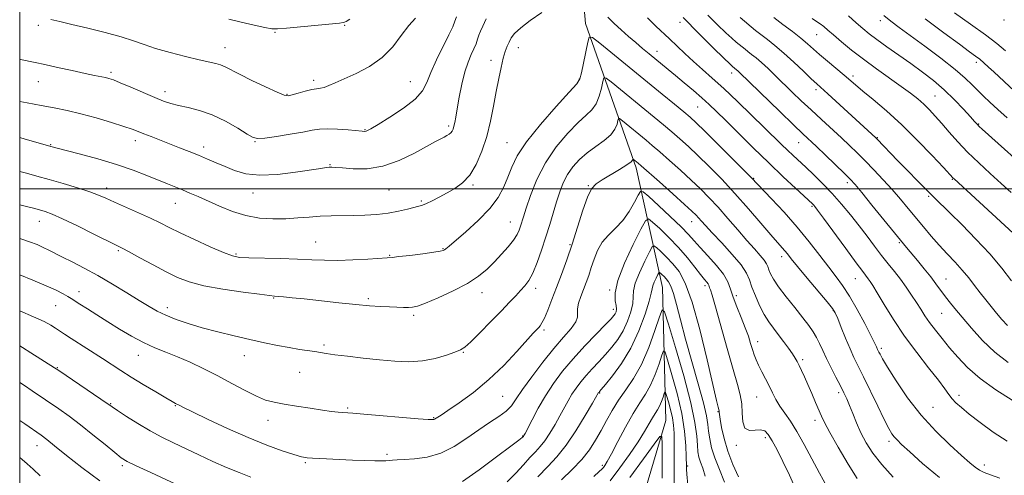
# Model space of a CAD drawing. Extents: x 2059800 to 2062700, y 317300 to 320200.
# Drawn here: x 2060000 to 2060364, y 318394 to 318563 of the extents above; entities that cross this region are included whole.
import ezdxf

# ---------------------------------------------------------------- set-up
doc = ezdxf.new("R2010")
doc.units = 0
doc.header["$MEASUREMENT"] = 0
for name, color, linetype, lineweight in [('32000', 7, 'Continuous', 0), ('DTM HARD BREAKLINE', 7, 'Continuous', 0), ('DTM SPOT ELEVATION', 2, 'Continuous', 13), ('INDEX CONTOUR', 41, 'Continuous', 13), ('INTERMEDIATE CONTOUR', 44, 'Continuous', 0)]:
    doc.layers.add(name, color=color, linetype=linetype, lineweight=lineweight)

msp = doc.modelspace()

# ---------------------------------------------------------------- linework, layer by layer
at = {"layer": '32000', "flags": 128}
for points in [[(2060000, 317500), (2062500, 317500), (2062500, 320000), (2060000, 320000), (2060000, 317500)], [(2062500, 318500), (2060000, 318500)]]:
    msp.add_lwpolyline(points, dxfattribs=at)
at = {"layer": 'DTM HARD BREAKLINE'}
msp.add_polyline3d([(2060359.95, 319220.21, 1193.62), (2060349.9, 319173.94, 1184.23), (2060344.49, 319140.62, 1174.51), (2060331.14, 319105.13, 1165.35), (2060298.91, 319046.62, 1150.42), (2060276.41, 318999.9, 1140.41), (2060268.62, 318953.6, 1133.45), (2060247.65, 318890.47, 1124.52), (2060233.44, 318823.31, 1115.24), (2060216.5, 318766.92, 1108.35), (2060217.2, 318722.24, 1101.96), (2060213.76, 318658.37, 1094.89), (2060205.31, 318602.46, 1089.01), (2060208.87, 318561.15, 1084.54), (2060227.59, 318507.81, 1077.58), (2060237.34, 318463.61, 1068.88), (2060238.57, 318414.4, 1062.6), (2060224.54, 318367.03, 1056.32), (2060220.78, 318328.61, 1050.89), (2060217.7, 318302.63, 1044.56)], dxfattribs=at)
at = {"layer": 'DTM SPOT ELEVATION'}
for p in [(2060006.89, 318560.38, 1091.6), (2060119.93, 318560.44, 1093.9), (2060243.82, 318561.6, 1089.5), (2060317.79, 318562.18, 1101.5), (2060363.43, 318562.45, 1107.9), (2060094.26, 318557.87, 1093.9), (2060294.19, 318556.95, 1097.1), (2060075.75, 318552.22, 1092.7), (2060184.05, 318552.14, 1085.3), (2060235.33, 318550.79, 1086.6), (2060173.95, 318547.48, 1086.6), (2060353.22, 318546.8, 1103.6), (2060033.77, 318543.02, 1090.3), (2060262.89, 318542.87, 1089.5), (2060307.63, 318541.71, 1096.4), (2060006.88, 318539.63, 1089.2), (2060108.47, 318540.12, 1092.4), (2060144.18, 318539.63, 1090.9), (2060206.6, 318540.55, 1084.1), (2060053.64, 318535.91, 1090.5), (2060098.68, 318534.9, 1092.1), (2060294.02, 318536.61, 1093.6), (2060337.92, 318534.28, 1098.9), (2060250.26, 318530.32, 1085.1), (2060158.42, 318523.23, 1088.3), (2060353.98, 318523.95, 1100.1), (2060127.5, 318521.89, 1090.1), (2060011.38, 318516.3, 1086.1), (2060042.74, 318517.83, 1087.5), (2060086.88, 318517.41, 1089.9), (2060179.92, 318517.05, 1084.9), (2060287.63, 318517.09, 1089.2), (2060316.68, 318518.96, 1094.1), (2060067.96, 318515.51, 1088.5), (2060114.61, 318508.96, 1088.1), (2060167.3, 318501.48, 1085.8), (2060209.99, 318501.21, 1078.1), (2060270.97, 318503.85, 1084.1), (2060305.51, 318502.3, 1089.6), (2060344.36, 318503.52, 1095.9), (2060032.05, 318500.28, 1084.5), (2060086.17, 318498.43, 1087.3), (2060136.39, 318499.58, 1087.1), (2060057.43, 318494.68, 1085.2), (2060148.26, 318495.51, 1086.2), (2060335.6, 318497.25, 1093.8), (2060292.47, 318493.62, 1085.8), (2060007.3, 318488, 1081.3), (2060181.15, 318487.8, 1082.8), (2060248.14, 318487.92, 1077.3), (2060109.26, 318480.39, 1084.9), (2060324.72, 318480.14, 1089.8), (2060036.46, 318477.19, 1081.8), (2060079.84, 318475.95, 1084.2), (2060156.27, 318477.93, 1084.1), (2060203.14, 318479.37, 1078.2), (2060136.65, 318475.5, 1084.1), (2060281.3, 318474.98, 1081.5), (2060308.54, 318466.85, 1085.2), (2060341.93, 318466.66, 1090.8), (2060021.85, 318462.03, 1078.6), (2060170.65, 318461.68, 1081.4), (2060190.55, 318463.28, 1079.5), (2060217.75, 318462.69, 1074.1), (2060252.99, 318464.21, 1073.6), (2060093.72, 318459.74, 1081.9), (2060128.71, 318459.44, 1082.3), (2060264.59, 318460.55, 1076.5), (2060013.27, 318456.82, 1077.1), (2060054.53, 318456.11, 1080.5), (2060219.15, 318455.48, 1074.5), (2060300.38, 318455.04, 1081.9), (2060340.43, 318454.01, 1089.1), (2060145.43, 318453.33, 1081.7), (2060193.61, 318447.82, 1077.7), (2060272.43, 318443.57, 1076.6), (2060112.3, 318442.33, 1080.3), (2060163.78, 318439.6, 1079.9), (2060318.06, 318441.1, 1084.3), (2060043.83, 318438.57, 1077.3), (2060082.91, 318438.37, 1079.3), (2060289.04, 318436.87, 1078.3), (2060013.86, 318433.92, 1074.1), (2060103.33, 318432.2, 1079.1), (2060178.26, 318423.37, 1077.1), (2060214.13, 318424.65, 1069.9), (2060272.13, 318423.17, 1075.1), (2060302.35, 318424.67, 1079.6), (2060346.75, 318423.67, 1086.4), (2060033.59, 318420.59, 1074.1), (2060057.5, 318419.87, 1075.9), (2060121.12, 318419.01, 1078.2), (2060257.83, 318417.72, 1071.9), (2060337.22, 318419.31, 1085.1), (2060091.63, 318414.51, 1077.4), (2060152.8, 318415.42, 1078.1), (2060293.56, 318414.44, 1077.5), (2060185.65, 318408.71, 1074.1), (2060275.23, 318408.03, 1073.6), (2060320.89, 318406.74, 1081.6), (2060006.34, 318405.08, 1069.3), (2060264.63, 318405.25, 1073.7), (2060135.55, 318401.9, 1076.3), (2060037.94, 318397.71, 1071.7), (2060105.51, 318398.88, 1075.8), (2060215.1, 318397.81, 1066.3), (2060246.57, 318397.61, 1066.2), (2060356.15, 318397.95, 1084.5)]:
    msp.add_point(p, dxfattribs=at)
at = {"layer": 'INDEX CONTOUR'}
for points in [[(2060000, 318547.821, 1090), (2060000.305, 318547.756, 1090), (2060005.711, 318546.688, 1090), (2060009.229, 318545.957, 1090), (2060014.011, 318544.91, 1090), (2060019.323, 318543.729, 1090), (2060024.133, 318542.673, 1090), (2060027.646, 318541.94, 1090), (2060031.642, 318541.144, 1090), (2060032.957, 318540.817, 1090), (2060034.576, 318540.258, 1090), (2060037.153, 318539.215, 1090), (2060041.074, 318537.551, 1090), (2060049.874, 318533.786, 1090), (2060053.095, 318532.464, 1090), (2060055.75, 318531.533, 1090), (2060058.574, 318530.793, 1090), (2060062.142, 318530.027, 1090), (2060066.394, 318528.966, 1090), (2060071.112, 318527.324, 1090), (2060076.007, 318524.973, 1090), (2060080.518, 318522.398, 1090), (2060084.015, 318520.24, 1090), (2060086.178, 318518.996, 1090), (2060087.937, 318518.587, 1090), (2060090.533, 318518.792, 1090), (2060094.791, 318519.395, 1090), (2060099.887, 318520.197, 1090), (2060104.581, 318521.01, 1090), (2060107.994, 318521.665, 1090), (2060110.687, 318522.091, 1090), (2060113.581, 318522.24, 1090), (2060117.296, 318522.097, 1090), (2060121.239, 318521.789, 1090), (2060126.48, 318521.285, 1090), (2060127.42, 318521.232, 1090), (2060127.876, 318521.299, 1090), (2060128.408, 318521.533, 1090), (2060129.659, 318522.249, 1090), (2060132.296, 318523.826, 1090), (2060136.646, 318526.483, 1090), (2060141.675, 318529.795, 1090), (2060146.011, 318533.175, 1090), (2060148.675, 318536.226, 1090), (2060150.263, 318539.322, 1090), (2060151.765, 318543.02, 1090), (2060153.904, 318547.644, 1090), (2060158.485, 318556.87, 1090), (2060159.88, 318559.944, 1090), (2060160.704, 318562.036, 1090), (2060161.286, 318563.637, 1090)], [(2060244.998, 318563.278, 1090), (2060250.841, 318557.307, 1090), (2060256.005, 318552.157, 1090), (2060259.901, 318548.335, 1090), (2060262.138, 318546.169, 1090), (2060263.125, 318545.239, 1090), (2060264.679, 318543.976, 1090), (2060265.083, 318543.63, 1090), (2060265.694, 318543.062, 1090), (2060280.634, 318528.573, 1090), (2060285.704, 318523.676, 1090), (2060289.136, 318520.394, 1090), (2060294.131, 318515.666, 1090), (2060297.528, 318512.417, 1090), (2060304.461, 318505.723, 1090), (2060306.616, 318503.586, 1090), (2060308.417, 318501.613, 1090), (2060310.878, 318498.675, 1090), (2060314.66, 318494.053, 1090), (2060327.411, 318478.379, 1090), (2060331.432, 318473.532, 1090), (2060333.955, 318470.464, 1090), (2060336.338, 318467.483, 1090), (2060338.28, 318464.925, 1090), (2060341.463, 318460.59, 1090), (2060343.172, 318458.393, 1090), (2060345.256, 318455.821, 1090), (2060347.932, 318452.582, 1090), (2060351.354, 318448.519, 1090), (2060355.425, 318444.03, 1090), (2060359.987, 318439.654, 1090), (2060364.892, 318435.817, 1090)], [(2060305.977, 318563.929, 1100), (2060308.841, 318561.33, 1100), (2060311.221, 318559.225, 1100), (2060313.554, 318557.318, 1100), (2060316.393, 318555.186, 1100), (2060320.125, 318552.521, 1100), (2060328.986, 318546.284, 1100), (2060333.306, 318543.164, 1100), (2060337.406, 318540.001, 1100), (2060341.341, 318536.623, 1100), (2060345.105, 318532.971, 1100), (2060348.427, 318529.468, 1100), (2060350.97, 318526.653, 1100), (2060352.534, 318524.894, 1100), (2060353.462, 318523.873, 1100), (2060354.233, 318523.099, 1100), (2060355.315, 318522.098, 1100), (2060375.382, 318504.057, 1100)], [(2060000, 318481.661, 1080), (2060000.425, 318481.538, 1080), (2060003.666, 318480.46, 1080), (2060006.39, 318479.413, 1080), (2060008.711, 318478.397, 1080), (2060010.792, 318477.388, 1080), (2060015.769, 318474.833, 1080), (2060019.408, 318472.996, 1080), (2060023.836, 318470.71, 1080), (2060028.868, 318467.969, 1080), (2060034.257, 318464.833, 1080), (2060039.525, 318461.638, 1080), (2060044.137, 318458.784, 1080), (2060047.749, 318456.565, 1080), (2060050.807, 318454.826, 1080), (2060053.953, 318453.311, 1080), (2060057.718, 318451.802, 1080), (2060062.191, 318450.269, 1080), (2060067.35, 318448.728, 1080), (2060073.107, 318447.199, 1080), (2060079.12, 318445.732, 1080), (2060084.98, 318444.376, 1080), (2060090.35, 318443.186, 1080), (2060095.176, 318442.175, 1080), (2060099.474, 318441.355, 1080), (2060103.247, 318440.726, 1080), (2060109.005, 318439.873, 1080), (2060113.171, 318439.192, 1080), (2060116.319, 318438.741, 1080), (2060121.036, 318438.15, 1080), (2060126.801, 318437.485, 1080), (2060132.827, 318436.845, 1080), (2060138.474, 318436.342, 1080), (2060143.714, 318436.151, 1080), (2060148.671, 318436.455, 1080), (2060153.38, 318437.351, 1080), (2060157.524, 318438.547, 1080), (2060160.698, 318439.66, 1080), (2060162.726, 318440.481, 1080), (2060164.342, 318441.533, 1080), (2060166.508, 318443.514, 1080), (2060169.888, 318446.862, 1080), (2060173.938, 318450.963, 1080), (2060177.817, 318454.946, 1080), (2060180.866, 318458.121, 1080), (2060183.158, 318460.55, 1080), (2060184.953, 318462.478, 1080), (2060186.487, 318464.196, 1080), (2060187.92, 318466.172, 1080), (2060189.392, 318468.918, 1080), (2060190.998, 318472.774, 1080), (2060192.663, 318477.389, 1080), (2060194.266, 318482.243, 1080), (2060195.718, 318486.896, 1080), (2060198.241, 318495.243, 1080), (2060199.415, 318498.898, 1080), (2060200.699, 318502.244, 1080), (2060202.267, 318505.333, 1080), (2060204.254, 318508.213, 1080), (2060206.674, 318510.893, 1080), (2060209.508, 318513.378, 1080), (2060212.66, 318515.682, 1080), (2060215.719, 318517.858, 1080), (2060218.199, 318519.979, 1080), (2060219.744, 318522.058, 1080), (2060220.531, 318523.91, 1080), (2060220.867, 318525.292, 1080), (2060221.071, 318525.997, 1080), (2060221.497, 318525.97, 1080), (2060222.511, 318525.187, 1080), (2060231.294, 318517.997, 1080), (2060233.558, 318516.096, 1080), (2060236.347, 318513.692, 1080), (2060239.946, 318510.523, 1080), (2060243.986, 318506.902, 1080), (2060247.931, 318503.281, 1080), (2060251.396, 318499.977, 1080), (2060254.587, 318496.744, 1080), (2060257.858, 318493.196, 1080), (2060261.448, 318489.102, 1080), (2060265.112, 318484.838, 1080), (2060268.493, 318480.931, 1080), (2060271.29, 318477.8, 1080), (2060273.432, 318475.423, 1080), (2060274.907, 318473.665, 1080), (2060275.756, 318472.372, 1080), (2060276.224, 318471.291, 1080), (2060276.61, 318470.151, 1080), (2060277.207, 318468.684, 1080), (2060278.299, 318466.656, 1080), (2060280.164, 318463.84, 1080), (2060282.93, 318460.156, 1080), (2060286.111, 318456.126, 1080), (2060289.07, 318452.421, 1080), (2060291.316, 318449.533, 1080), (2060292.945, 318447.238, 1080), (2060294.2, 318445.133, 1080), (2060295.315, 318442.867, 1080), (2060296.475, 318440.289, 1080), (2060297.855, 318437.299, 1080), (2060299.555, 318433.884, 1080), (2060301.367, 318430.386, 1080), (2060303.011, 318427.238, 1080), (2060304.288, 318424.714, 1080), (2060305.331, 318422.475, 1080), (2060306.357, 318420.025, 1080), (2060307.549, 318416.994, 1080), (2060308.952, 318413.516, 1080), (2060310.578, 318409.847, 1080), (2060312.49, 318406.167, 1080), (2060314.943, 318402.333, 1080), (2060318.247, 318398.122, 1080), (2060322.508, 318393.45, 1080)], [(2060191.277, 318393.59, 1070), (2060194.976, 318397.463, 1070), (2060198.335, 318401.052, 1070), (2060201.718, 318405.26, 1070), (2060205.337, 318410.623, 1070), (2060208.767, 318416.225, 1070), (2060211.428, 318420.782, 1070), (2060213.714, 318424.735, 1070), (2060213.89, 318424.957, 1070), (2060214.071, 318425.162, 1070), (2060214.703, 318425.9, 1070), (2060216.22, 318427.696, 1070), (2060218.88, 318430.945, 1070), (2060222.234, 318435.525, 1070), (2060225.655, 318441.182, 1070), (2060228.604, 318447.533, 1070), (2060230.892, 318453.669, 1070), (2060232.415, 318458.553, 1070), (2060233.159, 318461.473, 1070), (2060233.455, 318463.032, 1070), (2060233.723, 318464.157, 1070), (2060234.275, 318465.559, 1070), (2060234.978, 318467.074, 1070), (2060235.593, 318468.319, 1070), (2060235.956, 318468.994, 1070), (2060236.2, 318469.142, 1070), (2060236.533, 318468.891, 1070), (2060237.112, 318468.356, 1070), (2060237.875, 318467.615, 1070), (2060238.707, 318466.738, 1070), (2060239.525, 318465.695, 1070), (2060240.371, 318464.084, 1070), (2060241.322, 318461.407, 1070), (2060242.459, 318457.261, 1070), (2060243.904, 318451.613, 1070), (2060245.784, 318444.526, 1070), (2060248.121, 318436.275, 1070), (2060250.508, 318427.977, 1070), (2060252.433, 318420.962, 1070), (2060253.531, 318416.172, 1070), (2060254.034, 318412.997, 1070), (2060254.32, 318410.432, 1070), (2060254.731, 318407.632, 1070), (2060255.452, 318404.374, 1070), (2060256.634, 318400.592, 1070), (2060258.329, 318396.28, 1070), (2060260.207, 318391.687, 1070)], [(2060000, 318414.475, 1070), (2060001.841, 318413.192, 1070), (2060007.882, 318408.982, 1070), (2060010.042, 318407.377, 1070), (2060012.892, 318405.094, 1070), (2060017.228, 318401.543, 1070), (2060022.924, 318397.056, 1070), (2060029.622, 318392.194, 1070)]]:
    msp.add_polyline3d(points, dxfattribs=at)
at = {"layer": 'INTERMEDIATE CONTOUR'}
for points in [[(2060000, 318518.947, 1086), (2060001.98, 318518.383, 1086), (2060011.941, 318515.523, 1086), (2060013.371, 318515.146, 1086), (2060022.005, 318512.93, 1086), (2060028.814, 318511.096, 1086), (2060035.762, 318509.041, 1086), (2060041.842, 318506.964, 1086), (2060046.926, 318505.003, 1086), (2060054.52, 318501.891, 1086), (2060060.105, 318499.627, 1086), (2060062.859, 318498.471, 1086), (2060065.917, 318497.14, 1086), (2060073.757, 318493.61, 1086), (2060078.513, 318491.684, 1086), (2060083.52, 318490.13, 1086), (2060088.554, 318489.234, 1086), (2060093.489, 318488.909, 1086), (2060098.22, 318488.975, 1086), (2060102.678, 318489.259, 1086), (2060106.907, 318489.618, 1086), (2060110.983, 318489.915, 1086), (2060114.985, 318490.055, 1086), (2060123.147, 318490.15, 1086), (2060127.456, 318490.301, 1086), (2060131.796, 318490.605, 1086), (2060135.987, 318491.099, 1086), (2060139.84, 318491.789, 1086), (2060143.145, 318492.536, 1086), (2060147.385, 318493.579, 1086), (2060148.686, 318493.961, 1086), (2060150.171, 318494.574, 1086), (2060152.282, 318495.608, 1086), (2060154.905, 318496.972, 1086), (2060157.788, 318498.506, 1086), (2060160.704, 318500.142, 1086), (2060163.533, 318502.194, 1086), (2060166.184, 318505.071, 1086), (2060168.574, 318509.057, 1086), (2060170.662, 318513.933, 1086), (2060172.417, 318519.36, 1086), (2060173.83, 318525.009, 1086), (2060174.979, 318530.618, 1086), (2060175.967, 318535.94, 1086), (2060176.879, 318540.75, 1086), (2060177.735, 318544.902, 1086), (2060178.537, 318548.274, 1086), (2060179.292, 318550.808, 1086), (2060180.011, 318552.716, 1086), (2060180.71, 318554.278, 1086), (2060181.482, 318555.768, 1086), (2060182.737, 318557.44, 1086), (2060184.964, 318559.55, 1086), (2060188.457, 318562.241, 1086), (2060192.721, 318565.223, 1086)], [(2060011.554, 318562.539, 1092), (2060014.8, 318561.805, 1092), (2060019.285, 318560.763, 1092), (2060025.174, 318559.361, 1092), (2060031.61, 318557.755, 1092), (2060037.481, 318556.153, 1092), (2060042.029, 318554.706, 1092), (2060045.922, 318553.343, 1092), (2060050.183, 318551.937, 1092), (2060055.495, 318550.422, 1092), (2060061.184, 318548.95, 1092), (2060066.235, 318547.736, 1092), (2060072.366, 318546.356, 1092), (2060074.176, 318545.826, 1092), (2060075.827, 318545.116, 1092), (2060081.121, 318542.379, 1092), (2060085.721, 318540.102, 1092), (2060090.781, 318537.672, 1092), (2060095.031, 318535.698, 1092), (2060097.589, 318534.643, 1092), (2060099.097, 318534.401, 1092), (2060100.583, 318534.722, 1092), (2060102.8, 318535.361, 1092), (2060105.419, 318536.089, 1092), (2060107.837, 318536.681, 1092), (2060109.619, 318536.991, 1092), (2060110.994, 318537.184, 1092), (2060112.36, 318537.501, 1092), (2060114.091, 318538.152, 1092), (2060116.49, 318539.205, 1092), (2060124.252, 318542.668, 1092), (2060129.163, 318545.235, 1092), (2060133.843, 318548.515, 1092), (2060137.723, 318552.503, 1092), (2060140.894, 318556.667, 1092), (2060143.61, 318560.349, 1092), (2060146.073, 318563.054, 1092)], [(2060217.105, 318563.469, 1086), (2060219.489, 318561.149, 1086), (2060222.07, 318558.761, 1086), (2060224.751, 318556.373, 1086), (2060227.411, 318554.074, 1086), (2060229.953, 318551.931, 1086), (2060232.375, 318549.927, 1086), (2060239.385, 318544.165, 1086), (2060242.144, 318541.871, 1086), (2060245.362, 318539.173, 1086), (2060248.735, 318536.308, 1086), (2060251.856, 318533.594, 1086), (2060254.505, 318531.192, 1086), (2060257.2, 318528.616, 1086), (2060260.645, 318525.222, 1086), (2060265.325, 318520.585, 1086), (2060270.837, 318515.152, 1086), (2060276.559, 318509.591, 1086), (2060281.91, 318504.508, 1086), (2060286.466, 318500.259, 1086), (2060292.744, 318494.454, 1086), (2060293.149, 318494.042, 1086), (2060293.564, 318493.55, 1086), (2060294.581, 318492.203, 1086), (2060296.807, 318489.17, 1086), (2060304.94, 318478.009, 1086), (2060308.801, 318472.736, 1086), (2060311.248, 318469.439, 1086), (2060313.279, 318466.778, 1086), (2060313.948, 318465.842, 1086), (2060314.941, 318464.297, 1086), (2060316.603, 318461.56, 1086), (2060319.193, 318457.247, 1086), (2060322.623, 318451.748, 1086), (2060326.716, 318445.649, 1086), (2060331.222, 318439.525, 1086), (2060335.581, 318433.909, 1086), (2060339.157, 318429.327, 1086), (2060341.513, 318426.133, 1086), (2060343.012, 318423.998, 1086), (2060344.214, 318422.427, 1086), (2060345.64, 318420.947, 1086), (2060347.652, 318419.195, 1086), (2060350.569, 318416.831, 1086), (2060354.587, 318413.672, 1086), (2060359.401, 318410.15, 1086), (2060364.579, 318406.85, 1086)], [(2060231.721, 318563.192, 1088), (2060234.875, 318560.136, 1088), (2060239.933, 318555.411, 1088), (2060245.621, 318549.991, 1088), (2060248.759, 318547.078, 1088), (2060252.038, 318544.151, 1088), (2060255.675, 318540.929, 1088), (2060259.944, 318537.049, 1088), (2060264.955, 318532.325, 1088), (2060270.159, 318527.307, 1088), (2060274.844, 318522.736, 1088), (2060281.234, 318516.459, 1088), (2060283.477, 318514.278, 1088), (2060285.549, 318512.311, 1088), (2060290.18, 318507.974, 1088), (2060293.145, 318505.159, 1088), (2060296.467, 318501.889, 1088), (2060299.937, 318498.266, 1088), (2060303.379, 318494.394, 1088), (2060306.709, 318490.396, 1088), (2060309.873, 318486.401, 1088), (2060312.827, 318482.527, 1088), (2060315.583, 318478.854, 1088), (2060318.166, 318475.453, 1088), (2060320.601, 318472.358, 1088), (2060322.913, 318469.456, 1088), (2060325.127, 318466.599, 1088), (2060327.256, 318463.683, 1088), (2060329.249, 318460.792, 1088), (2060331.047, 318458.055, 1088), (2060332.633, 318455.546, 1088), (2060334.189, 318453.121, 1088), (2060335.942, 318450.581, 1088), (2060338.07, 318447.766, 1088), (2060340.546, 318444.672, 1088), (2060343.289, 318441.331, 1088), (2060346.305, 318437.772, 1088), (2060349.931, 318433.989, 1088), (2060354.586, 318429.973, 1088), (2060360.408, 318425.804, 1088), (2060366.41, 318421.938, 1088)], [(2060254.008, 318564.196, 1092), (2060257.663, 318560.569, 1092), (2060260.658, 318557.706, 1092), (2060262.899, 318555.666, 1092), (2060264.535, 318554.26, 1092), (2060267.789, 318551.59, 1092), (2060268.878, 318550.73, 1092), (2060270.201, 318549.708, 1092), (2060271.837, 318548.4, 1092), (2060273.854, 318546.67, 1092), (2060276.286, 318544.432, 1092), (2060279.057, 318541.784, 1092), (2060285.22, 318535.807, 1092), (2060288.562, 318532.596, 1092), (2060292.148, 318529.21, 1092), (2060295.975, 318525.665, 1092), (2060303.347, 318518.889, 1092), (2060306.406, 318516.021, 1092), (2060309.22, 318513.3, 1092), (2060312.133, 318510.386, 1092), (2060315.391, 318507.036, 1092), (2060318.823, 318503.403, 1092), (2060322.165, 318499.732, 1092), (2060325.215, 318496.216, 1092), (2060328.052, 318492.811, 1092), (2060333.639, 318485.971, 1092), (2060336.524, 318482.528, 1092), (2060339.461, 318479.183, 1092), (2060342.423, 318476.007, 1092), (2060345.304, 318472.975, 1092), (2060347.983, 318470.037, 1092), (2060350.373, 318467.159, 1092), (2060352.544, 318464.355, 1092), (2060354.603, 318461.647, 1092), (2060356.637, 318459.055, 1092), (2060358.659, 318456.556, 1092), (2060360.662, 318454.124, 1092), (2060362.652, 318451.749, 1092), (2060364.676, 318449.5, 1092)], [(2060265.944, 318563.279, 1094), (2060271.709, 318558.566, 1094), (2060273.668, 318557.016, 1094), (2060276.03, 318555.197, 1094), (2060278.846, 318552.968, 1094), (2060282.121, 318550.199, 1094), (2060285.769, 318546.883, 1094), (2060289.332, 318543.515, 1094), (2060292.257, 318540.714, 1094), (2060294.241, 318538.847, 1094), (2060298.341, 318535.13, 1094), (2060316.063, 318518.931, 1094), (2060316.601, 318518.398, 1094), (2060324.135, 318510.555, 1094), (2060327.756, 318506.81, 1094), (2060331.567, 318502.892, 1094), (2060334.992, 318499.408, 1094), (2060337.686, 318496.724, 1094), (2060343.451, 318491.111, 1094), (2060347.888, 318486.741, 1094), (2060353.042, 318481.491, 1094), (2060358.145, 318475.962, 1094), (2060362.565, 318470.697, 1094), (2060366.199, 318466.004, 1094)], [(2060278.458, 318563.304, 1096), (2060281.786, 318560.758, 1096), (2060285.259, 318558.117, 1096), (2060288.378, 318555.685, 1096), (2060290.816, 318553.657, 1096), (2060295.315, 318549.687, 1096), (2060298.287, 318547.148, 1096), (2060304.347, 318542.039, 1096), (2060308.592, 318538.399, 1096), (2060311.265, 318536.17, 1096), (2060315.129, 318532.993, 1096), (2060320.025, 318528.826, 1096), (2060325.616, 318523.734, 1096), (2060331.482, 318517.939, 1096), (2060336.893, 318512.308, 1096), (2060341.043, 318507.869, 1096), (2060344.626, 318503.998, 1096), (2060344.953, 318503.687, 1096), (2060368.342, 318482.149, 1096)], [(2060319.02, 318564.135, 1102), (2060321.615, 318561.994, 1102), (2060324.639, 318559.691, 1102), (2060334.12, 318552.713, 1102), (2060340.04, 318548.281, 1102), (2060345.307, 318544.171, 1102), (2060349.068, 318540.961, 1102), (2060351.662, 318538.479, 1102), (2060353.726, 318536.365, 1102), (2060355.82, 318534.286, 1102), (2060358.207, 318532.021, 1102), (2060361.076, 318529.375, 1102), (2060364.502, 318526.257, 1102)], [(2060345.109, 318565.107, 1106), (2060351.052, 318560.91, 1106), (2060356.521, 318556.935, 1106), (2060360.688, 318553.709, 1106), (2060363.914, 318551.018, 1106)], [(2060000, 318532.345, 1088), (2060002.717, 318531.798, 1088), (2060007.892, 318530.804, 1088), (2060012.743, 318529.899, 1088), (2060017.519, 318528.942, 1088), (2060022.633, 318527.746, 1088), (2060028.284, 318526.206, 1088), (2060033.836, 318524.55, 1088), (2060038.436, 318523.091, 1088), (2060041.523, 318522.043, 1088), (2060043.681, 318521.234, 1088), (2060045.786, 318520.395, 1088), (2060048.52, 318519.319, 1088), (2060059.021, 318515.226, 1088), (2060062.604, 318513.809, 1088), (2060066.059, 318512.413, 1088), (2060069.345, 318511.046, 1088), (2060072.556, 318509.672, 1088), (2060075.819, 318508.245, 1088), (2060079.318, 318506.787, 1088), (2060083.452, 318505.595, 1088), (2060088.675, 318505.033, 1088), (2060095.146, 318505.328, 1088), (2060101.857, 318506.149, 1088), (2060111.126, 318507.601, 1088), (2060113.13, 318507.88, 1088), (2060114.269, 318507.989, 1088), (2060115.263, 318508.018, 1088), (2060116.72, 318507.95, 1088), (2060119.22, 318507.738, 1088), (2060123.167, 318507.434, 1088), (2060128.279, 318507.477, 1088), (2060134.099, 318508.405, 1088), (2060140.137, 318510.53, 1088), (2060145.783, 318513.266, 1088), (2060153.509, 318517.515, 1088), (2060155.447, 318518.533, 1088), (2060156.712, 318519.17, 1088), (2060157.721, 318519.695, 1088), (2060158.554, 318520.202, 1088), (2060159.205, 318520.739, 1088), (2060159.68, 318521.361, 1088), (2060160.03, 318522.137, 1088), (2060160.319, 318523.145, 1088), (2060160.613, 318524.507, 1088), (2060160.991, 318526.54, 1088), (2060161.536, 318529.608, 1088), (2060162.309, 318533.874, 1088), (2060163.279, 318538.699, 1088), (2060164.388, 318543.244, 1088), (2060165.574, 318546.853, 1088), (2060166.724, 318549.617, 1088), (2060167.715, 318551.808, 1088), (2060168.463, 318553.666, 1088), (2060169.037, 318555.297, 1088), (2060169.544, 318556.771, 1088), (2060170.112, 318558.23, 1088), (2060170.938, 318560.078, 1088), (2060172.236, 318562.792, 1088)], [(2060077.207, 318562.676, 1094), (2060081.818, 318561.648, 1094), (2060086.597, 318560.548, 1094), (2060090.542, 318559.651, 1094), (2060093.062, 318559.171, 1094), (2060095.209, 318559.097, 1094), (2060098.448, 318559.361, 1094), (2060118.049, 318561.284, 1094), (2060119.387, 318561.436, 1094), (2060119.946, 318561.573, 1094), (2060120.587, 318561.865, 1094), (2060121.941, 318562.658, 1094)], [(2060292.533, 318562.908, 1098), (2060294.182, 318561.879, 1098), (2060295.561, 318560.968, 1098), (2060296.841, 318559.982, 1098), (2060298.348, 318558.696, 1098), (2060300.442, 318556.88, 1098), (2060303.4, 318554.378, 1098), (2060307.153, 318551.322, 1098), (2060311.55, 318547.917, 1098), (2060316.377, 318544.377, 1098), (2060325.47, 318537.893, 1098), (2060328.859, 318535.379, 1098), (2060331.523, 318533.251, 1098), (2060333.77, 318531.273, 1098), (2060335.88, 318529.218, 1098), (2060338.042, 318526.92, 1098), (2060340.419, 318524.225, 1098), (2060343.155, 318521.028, 1098), (2060346.317, 318517.425, 1098), (2060349.952, 318513.559, 1098), (2060354.042, 318509.582, 1098), (2060358.307, 318505.666, 1098), (2060362.397, 318501.989, 1098), (2060366.1, 318498.64, 1098)], [(2060334.299, 318562.788, 1104), (2060341.155, 318557.663, 1104), (2060346.942, 318553.428, 1104), (2060350.694, 318550.706, 1104), (2060352.901, 318549.087, 1104), (2060354.42, 318547.901, 1104), (2060355.965, 318546.591, 1104), (2060357.698, 318545.045, 1104), (2060359.64, 318543.262, 1104), (2060367.282, 318536.151, 1104)], [(2060000, 318506.439, 1084), (2060002.515, 318505.761, 1084), (2060006.375, 318504.718, 1084), (2060010.884, 318503.461, 1084), (2060016.087, 318501.951, 1084), (2060021.348, 318500.355, 1084), (2060025.865, 318498.895, 1084), (2060029.135, 318497.702, 1084), (2060031.836, 318496.556, 1084), (2060034.946, 318495.147, 1084), (2060043.867, 318491.163, 1084), (2060048.279, 318489.144, 1084), (2060051.824, 318487.432, 1084), (2060055.151, 318485.771, 1084), (2060059.21, 318483.786, 1084), (2060064.579, 318481.263, 1084), (2060070.356, 318478.632, 1084), (2060075.271, 318476.481, 1084), (2060078.511, 318475.24, 1084), (2060081.106, 318474.712, 1084), (2060084.543, 318474.539, 1084), (2060096.277, 318474.275, 1084), (2060102.572, 318474.076, 1084), (2060107.85, 318473.823, 1084), (2060112.555, 318473.611, 1084), (2060117.463, 318473.559, 1084), (2060123.046, 318473.743, 1084), (2060128.566, 318474.059, 1084), (2060135.63, 318474.538, 1084), (2060137.516, 318474.694, 1084), (2060140.015, 318474.97, 1084), (2060144.062, 318475.457, 1084), (2060148.782, 318476.049, 1084), (2060152.849, 318476.587, 1084), (2060155.269, 318476.958, 1084), (2060156.384, 318477.222, 1084), (2060156.869, 318477.484, 1084), (2060157.382, 318477.91, 1084), (2060158.518, 318478.894, 1084), (2060164.707, 318484.182, 1084), (2060169.279, 318488.328, 1084), (2060173.512, 318492.715, 1084), (2060176.592, 318496.85, 1084), (2060178.689, 318500.707, 1084), (2060180.216, 318504.38, 1084), (2060181.649, 318508.044, 1084), (2060183.694, 318512.185, 1084), (2060187.117, 318517.371, 1084), (2060192.3, 318523.83, 1084), (2060198.078, 318530.445, 1084), (2060202.908, 318535.763, 1084), (2060205.654, 318538.825, 1084), (2060206.849, 318540.674, 1084), (2060207.444, 318542.85, 1084), (2060208.189, 318546.428, 1084), (2060209.756, 318554.184, 1084), (2060210.296, 318556.059, 1084), (2060211.426, 318555.988, 1084), (2060214.119, 318553.91, 1084), (2060237.206, 318535.021, 1084), (2060241.739, 318531.292, 1084), (2060245.14, 318528.475, 1084), (2060247.524, 318526.449, 1084), (2060249.76, 318524.399, 1084), (2060252.904, 318521.334, 1084), (2060257.601, 318516.664, 1084), (2060262.867, 318511.393, 1084), (2060267.311, 318506.924, 1084), (2060269.991, 318504.205, 1084), (2060277.59, 318496.31, 1084), (2060282.192, 318491.388, 1084), (2060287.042, 318485.916, 1084), (2060291.504, 318480.461, 1084), (2060295.409, 318475.398, 1084), (2060298.698, 318471.053, 1084), (2060301.39, 318467.562, 1084), (2060303.797, 318464.293, 1084), (2060306.308, 318460.425, 1084), (2060309.158, 318455.463, 1084), (2060311.981, 318450.212, 1084), (2060314.264, 318445.802, 1084), (2060315.631, 318443.075, 1084), (2060316.282, 318441.705, 1084), (2060316.748, 318440.653, 1084), (2060317.202, 318439.729, 1084), (2060317.616, 318438.915, 1084), (2060318.553, 318437.247, 1084), (2060320.44, 318434.09, 1084), (2060323.584, 318429.066, 1084), (2060327.804, 318422.847, 1084), (2060332.799, 318416.364, 1084), (2060338.207, 318410.434, 1084), (2060343.413, 318405.4, 1084), (2060347.744, 318401.489, 1084), (2060350.731, 318398.827, 1084), (2060352.734, 318397.138, 1084), (2060354.319, 318396.046, 1084), (2060356.04, 318395.197, 1084), (2060358.406, 318394.324, 1084), (2060361.913, 318393.179, 1084)], [(2060000, 318494.166, 1082), (2060002.499, 318493.522, 1082), (2060005.08, 318492.847, 1082), (2060007.372, 318492.23, 1082), (2060009.461, 318491.614, 1082), (2060012.007, 318490.659, 1082), (2060015.814, 318488.963, 1082), (2060021.304, 318486.315, 1082), (2060027.362, 318483.314, 1082), (2060035.674, 318479.165, 1082), (2060037.839, 318478.064, 1082), (2060040.394, 318476.699, 1082), (2060044.362, 318474.536, 1082), (2060049.219, 318471.903, 1082), (2060054.051, 318469.342, 1082), (2060058.268, 318467.274, 1082), (2060062.565, 318465.637, 1082), (2060067.956, 318464.246, 1082), (2060075.003, 318462.967, 1082), (2060082.448, 318461.867, 1082), (2060088.582, 318461.06, 1082), (2060092.191, 318460.617, 1082), (2060094.047, 318460.42, 1082), (2060095.423, 318460.304, 1082), (2060097.428, 318460.124, 1082), (2060100.535, 318459.815, 1082), (2060105.059, 318459.327, 1082), (2060117.778, 318457.905, 1082), (2060124.089, 318457.257, 1082), (2060129.194, 318456.827, 1082), (2060133.207, 318456.572, 1082), (2060136.477, 318456.418, 1082), (2060139.285, 318456.304, 1082), (2060141.652, 318456.226, 1082), (2060143.531, 318456.199, 1082), (2060145.025, 318456.284, 1082), (2060146.837, 318456.731, 1082), (2060149.821, 318457.835, 1082), (2060154.494, 318459.783, 1082), (2060160.036, 318462.318, 1082), (2060165.292, 318465.074, 1082), (2060169.383, 318467.763, 1082), (2060172.534, 318470.408, 1082), (2060175.248, 318473.107, 1082), (2060177.898, 318475.909, 1082), (2060180.34, 318478.648, 1082), (2060182.307, 318481.105, 1082), (2060183.609, 318483.122, 1082), (2060184.395, 318484.777, 1082), (2060184.898, 318486.212, 1082), (2060185.971, 318489.642, 1082), (2060186.992, 318492.826, 1082), (2060188.615, 318497.61, 1082), (2060190.963, 318503.475, 1082), (2060194.137, 318509.674, 1082), (2060198.112, 318515.524, 1082), (2060202.356, 318520.608, 1082), (2060206.208, 318524.571, 1082), (2060209.157, 318527.253, 1082), (2060211.284, 318529.266, 1082), (2060212.822, 318531.414, 1082), (2060213.967, 318534.243, 1082), (2060214.786, 318537.266, 1082), (2060215.312, 318539.737, 1082), (2060215.682, 318541.028, 1082), (2060216.462, 318540.979, 1082), (2060218.315, 318539.548, 1082), (2060234.25, 318526.509, 1082), (2060237.649, 318523.694, 1082), (2060240.743, 318521.084, 1082), (2060243.735, 318518.486, 1082), (2060246.873, 318515.65, 1082), (2060250.417, 318512.308, 1082), (2060254.553, 318508.256, 1082), (2060259.167, 318503.543, 1082), (2060264.069, 318498.287, 1082), (2060269.02, 318492.7, 1082), (2060273.59, 318487.382, 1082), (2060277.295, 318483.034, 1082), (2060279.805, 318480.146, 1082), (2060282.448, 318477.167, 1082), (2060283.43, 318475.971, 1082), (2060284.836, 318474.219, 1082), (2060287.192, 318471.345, 1082), (2060290.759, 318467.078, 1082), (2060298.101, 318458.322, 1082), (2060300.075, 318455.866, 1082), (2060301.123, 318454.187, 1082), (2060302.005, 318452.119, 1082), (2060303.305, 318448.825, 1082), (2060304.911, 318444.808, 1082), (2060306.539, 318440.905, 1082), (2060308.005, 318437.67, 1082), (2060309.541, 318434.521, 1082), (2060311.482, 318430.591, 1082), (2060316.76, 318419.683, 1082), (2060319.169, 318414.761, 1082), (2060320.851, 318411.487, 1082), (2060321.981, 318409.553, 1082), (2060322.875, 318408.344, 1082), (2060323.896, 318407.244, 1082), (2060325.605, 318405.621, 1082), (2060328.608, 318402.842, 1082), (2060333.348, 318398.54, 1082), (2060339.607, 318393.415, 1082)], [(2060000, 318468.29, 1078), (2060004.829, 318466.342, 1078), (2060009.771, 318464.239, 1078), (2060013.45, 318462.546, 1078), (2060015.993, 318461.252, 1078), (2060017.741, 318460.261, 1078), (2060019.061, 318459.451, 1078), (2060022.259, 318457.379, 1078), (2060024.976, 318455.644, 1078), (2060028.459, 318453.444, 1078), (2060032.489, 318450.916, 1078), (2060036.849, 318448.216, 1078), (2060041.323, 318445.57, 1078), (2060045.698, 318443.222, 1078), (2060049.836, 318441.326, 1078), (2060053.926, 318439.67, 1078), (2060058.233, 318437.951, 1078), (2060062.952, 318435.923, 1078), (2060067.993, 318433.576, 1078), (2060073.194, 318430.955, 1078), (2060078.367, 318428.161, 1078), (2060083.214, 318425.509, 1078), (2060087.41, 318423.371, 1078), (2060090.805, 318421.998, 1078), (2060093.959, 318421.155, 1078), (2060097.61, 318420.491, 1078), (2060102.23, 318419.734, 1078), (2060107.232, 318418.946, 1078), (2060111.761, 318418.271, 1078), (2060115.163, 318417.817, 1078), (2060117.561, 318417.552, 1078), (2060119.277, 318417.404, 1078), (2060122.982, 318417.133, 1078), (2060127.037, 318416.806, 1078), (2060147.157, 318415.1, 1078), (2060150.817, 318414.815, 1078), (2060152.379, 318414.74, 1078), (2060152.869, 318414.797, 1078), (2060153.152, 318414.921, 1078), (2060154.35, 318415.665, 1078), (2060155.594, 318416.46, 1078), (2060158.102, 318418.117, 1078), (2060162.235, 318420.938, 1078), (2060167.506, 318424.817, 1078), (2060173.219, 318429.544, 1078), (2060178.718, 318434.811, 1078), (2060183.538, 318439.914, 1078), (2060189.594, 318446.659, 1078), (2060190.885, 318448.059, 1078), (2060191.606, 318448.812, 1078), (2060192.179, 318449.458, 1078), (2060192.825, 318450.464, 1078), (2060193.709, 318452.274, 1078), (2060194.954, 318455.211, 1078), (2060196.496, 318459.08, 1078), (2060198.229, 318463.57, 1078), (2060200.061, 318468.436, 1078), (2060201.97, 318473.735, 1078), (2060203.95, 318479.598, 1078), (2060207.921, 318492.094, 1078), (2060209.661, 318497.004, 1078), (2060211.152, 318500.062, 1078), (2060212.769, 318501.872, 1078), (2060214.987, 318503.347, 1078), (2060221.386, 318507.159, 1078), (2060224.131, 318508.864, 1078), (2060225.687, 318509.969, 1078), (2060226.297, 318510.565, 1078), (2060226.423, 318510.844, 1078), (2060226.459, 318510.966, 1078), (2060226.533, 318510.962, 1078), (2060228.338, 318509.484, 1078), (2060229.468, 318508.499, 1078), (2060236.158, 318502.561, 1078), (2060241.098, 318498.153, 1078), (2060245.446, 318494.255, 1078), (2060248.201, 318491.744, 1078), (2060249.714, 318490.295, 1078), (2060250.66, 318489.288, 1078), (2060251.673, 318488.141, 1078), (2060253.202, 318486.438, 1078), (2060255.653, 318483.804, 1078), (2060259.197, 318480.061, 1078), (2060263.097, 318475.826, 1078), (2060266.383, 318471.913, 1078), (2060268.363, 318468.894, 1078), (2060269.455, 318466.373, 1078), (2060270.356, 318463.711, 1078), (2060271.61, 318460.461, 1078), (2060273.18, 318456.929, 1078), (2060274.879, 318453.609, 1078), (2060276.564, 318450.862, 1078), (2060278.266, 318448.492, 1078), (2060280.054, 318446.166, 1078), (2060281.953, 318443.66, 1078), (2060283.775, 318441.186, 1078), (2060285.283, 318439.066, 1078), (2060286.325, 318437.502, 1078), (2060287.071, 318436.215, 1078), (2060287.777, 318434.809, 1078), (2060288.654, 318432.952, 1078), (2060289.734, 318430.586, 1078), (2060291.008, 318427.716, 1078), (2060292.432, 318424.428, 1078), (2060293.842, 318421.115, 1078), (2060295.964, 318416.028, 1078), (2060297.094, 318413.652, 1078), (2060299.045, 318410.043, 1078), (2060302.177, 318404.565, 1078), (2060305.845, 318398.345, 1078), (2060309.148, 318392.944, 1078)], [(2060000, 318454.899, 1076), (2060005.132, 318452.784, 1076), (2060008.978, 318451.013, 1076), (2060011.473, 318449.661, 1076), (2060013.199, 318448.566, 1076), (2060016.501, 318446.353, 1076), (2060019.013, 318444.71, 1076), (2060030.587, 318437.296, 1076), (2060037.395, 318432.864, 1076), (2060041.143, 318430.492, 1076), (2060045.631, 318427.74, 1076), (2060050.213, 318424.988, 1076), (2060054.002, 318422.75, 1076), (2060056.35, 318421.399, 1076), (2060057.57, 318420.731, 1076), (2060058.897, 318420.037, 1076), (2060060.465, 318419.244, 1076), (2060063.823, 318417.594, 1076), (2060069.532, 318414.843, 1076), (2060076.757, 318411.468, 1076), (2060084.317, 318408.122, 1076), (2060091.18, 318405.35, 1076), (2060096.917, 318403.255, 1076), (2060101.25, 318401.832, 1076), (2060104.086, 318401.036, 1076), (2060106.085, 318400.677, 1076), (2060108.091, 318400.525, 1076), (2060110.792, 318400.39, 1076), (2060122.885, 318399.832, 1076), (2060127.336, 318399.641, 1076), (2060131.052, 318399.52, 1076), (2060133.581, 318399.504, 1076), (2060135.207, 318399.564, 1076), (2060137.627, 318399.762, 1076), (2060139.33, 318399.874, 1076), (2060141.952, 318400.011, 1076), (2060145.773, 318400.252, 1076), (2060150.447, 318400.914, 1076), (2060155.465, 318402.378, 1076), (2060160.396, 318404.862, 1076), (2060165.089, 318407.942, 1076), (2060169.477, 318411.032, 1076), (2060173.468, 318413.67, 1076), (2060176.905, 318415.904, 1076), (2060179.611, 318417.907, 1076), (2060181.562, 318419.91, 1076), (2060183.338, 318422.379, 1076), (2060185.669, 318425.838, 1076), (2060189.06, 318430.578, 1076), (2060193.114, 318435.955, 1076), (2060197.208, 318441.089, 1076), (2060200.786, 318445.274, 1076), (2060203.558, 318448.484, 1076), (2060205.3, 318450.862, 1076), (2060205.932, 318452.601, 1076), (2060205.926, 318454.072, 1076), (2060205.899, 318455.692, 1076), (2060206.328, 318457.776, 1076), (2060207.138, 318460.218, 1076), (2060209.096, 318465.397, 1076), (2060210.058, 318468.059, 1076), (2060211.027, 318470.927, 1076), (2060212.059, 318474.067, 1076), (2060213.333, 318477.275, 1076), (2060215.06, 318480.282, 1076), (2060217.361, 318482.928, 1076), (2060220.001, 318485.488, 1076), (2060222.652, 318488.345, 1076), (2060225.024, 318491.703, 1076), (2060226.956, 318495.053, 1076), (2060228.321, 318497.706, 1076), (2060229.158, 318499.071, 1076), (2060230.167, 318498.935, 1076), (2060232.213, 318497.18, 1076), (2060235.825, 318493.874, 1076), (2060240.196, 318489.822, 1076), (2060244.182, 318486.007, 1076), (2060246.97, 318483.14, 1076), (2060249.049, 318480.811, 1076), (2060251.241, 318478.334, 1076), (2060254.107, 318475.218, 1076), (2060257.195, 318471.758, 1076), (2060259.799, 318468.45, 1076), (2060261.424, 318465.624, 1076), (2060262.435, 318462.962, 1076), (2060263.415, 318459.984, 1076), (2060264.794, 318456.369, 1076), (2060266.395, 318452.447, 1076), (2060267.887, 318448.707, 1076), (2060269.021, 318445.537, 1076), (2060269.853, 318442.91, 1076), (2060270.518, 318440.698, 1076), (2060271.151, 318438.755, 1076), (2060271.867, 318436.872, 1076), (2060272.782, 318434.822, 1076), (2060273.967, 318432.448, 1076), (2060276.67, 318427.233, 1076), (2060277.934, 318424.706, 1076), (2060279.216, 318422.24, 1076), (2060280.677, 318419.764, 1076), (2060282.448, 318417.156, 1076), (2060284.543, 318414.124, 1076), (2060286.944, 318410.335, 1076), (2060289.612, 318405.597, 1076), (2060295.247, 318394.971, 1076), (2060297.94, 318390.083, 1076)], [(2060163.483, 318391.932, 1074), (2060169.607, 318396.242, 1074), (2060176.07, 318400.967, 1074), (2060181.351, 318404.906, 1074), (2060184.336, 318407.167, 1074), (2060185.515, 318408.092, 1074), (2060185.959, 318408.523, 1074), (2060186.042, 318408.626, 1074), (2060186.176, 318408.848, 1074), (2060186.578, 318409.625, 1074), (2060189.15, 318414.728, 1074), (2060191.401, 318418.971, 1074), (2060194.081, 318423.601, 1074), (2060197.064, 318428.144, 1074), (2060200.422, 318432.633, 1074), (2060204.281, 318437.227, 1074), (2060208.622, 318441.963, 1074), (2060212.866, 318446.368, 1074), (2060216.288, 318449.85, 1074), (2060218.368, 318452, 1074), (2060219.399, 318453.169, 1074), (2060219.873, 318453.891, 1074), (2060220.185, 318454.636, 1074), (2060220.327, 318455.592, 1074), (2060220.194, 318456.879, 1074), (2060219.817, 318458.698, 1074), (2060219.781, 318461.572, 1074), (2060220.812, 318466.109, 1074), (2060223.33, 318472.521, 1074), (2060226.544, 318479.447, 1074), (2060229.356, 318485.136, 1074), (2060231.013, 318488.224, 1074), (2060232.127, 318488.901, 1074), (2060233.653, 318487.75, 1074), (2060236.288, 318485.321, 1074), (2060239.696, 318482.047, 1074), (2060243.283, 318478.327, 1074), (2060246.534, 318474.559, 1074), (2060249.264, 318471.118, 1074), (2060251.366, 318468.374, 1074), (2060252.781, 318466.581, 1074), (2060253.642, 318465.535, 1074), (2060254.125, 318464.917, 1074), (2060254.396, 318464.446, 1074), (2060254.564, 318464.002, 1074), (2060254.728, 318463.506, 1074), (2060255.009, 318462.712, 1074), (2060255.641, 318460.721, 1074), (2060256.879, 318456.468, 1074), (2060261.186, 318441.01, 1074), (2060263.368, 318433.306, 1074), (2060264.991, 318427.782, 1074), (2060266.035, 318423.895, 1074), (2060266.575, 318420.591, 1074), (2060266.756, 318417.112, 1074), (2060266.991, 318413.883, 1074), (2060267.761, 318411.621, 1074), (2060269.377, 318410.793, 1074), (2060271.468, 318410.855, 1074), (2060273.493, 318411.008, 1074), (2060275.061, 318410.563, 1074), (2060276.382, 318409.264, 1074), (2060277.812, 318406.962, 1074), (2060279.629, 318403.57, 1074), (2060281.79, 318399.244, 1074), (2060284.171, 318394.197, 1074), (2060286.641, 318388.729, 1074)], [(2060179.932, 318391.722, 1072), (2060183.117, 318394.939, 1072), (2060185.951, 318398.064, 1072), (2060188.376, 318400.777, 1072), (2060190.381, 318402.894, 1072), (2060192.141, 318404.781, 1072), (2060193.88, 318406.943, 1072), (2060195.756, 318409.736, 1072), (2060197.672, 318412.925, 1072), (2060199.468, 318416.128, 1072), (2060202.45, 318421.675, 1072), (2060203.861, 318424.112, 1072), (2060205.389, 318426.439, 1072), (2060207.109, 318428.738, 1072), (2060209.085, 318431.092, 1072), (2060211.347, 318433.563, 1072), (2060213.784, 318436.134, 1072), (2060216.254, 318438.773, 1072), (2060218.625, 318441.473, 1072), (2060220.816, 318444.347, 1072), (2060222.764, 318447.536, 1072), (2060224.394, 318451.084, 1072), (2060225.609, 318454.631, 1072), (2060226.305, 318457.716, 1072), (2060226.488, 318460.085, 1072), (2060226.617, 318462.302, 1072), (2060227.268, 318465.133, 1072), (2060228.803, 318469.04, 1072), (2060230.761, 318473.261, 1072), (2060232.475, 318476.728, 1072), (2060233.484, 318478.61, 1072), (2060234.163, 318479.022, 1072), (2060235.093, 318478.321, 1072), (2060236.706, 318476.831, 1072), (2060238.832, 318474.769, 1072), (2060241.149, 318472.323, 1072), (2060243.422, 318469.445, 1072), (2060245.737, 318465.14, 1072), (2060248.271, 318458.183, 1072), (2060251.088, 318448.019, 1072), (2060253.823, 318436.799, 1072), (2060257.284, 318421.78, 1072), (2060257.862, 318419.343, 1072), (2060258.218, 318418.004, 1072), (2060258.243, 318417.81, 1072), (2060258.258, 318417.501, 1072), (2060258.348, 318416.687, 1072), (2060258.607, 318414.921, 1072), (2060259.135, 318411.884, 1072), (2060260.039, 318407.819, 1072), (2060261.428, 318403.099, 1072), (2060263.328, 318398.157, 1072), (2060265.432, 318393.655, 1072)], [(2060200.009, 318392.519, 1068), (2060203.981, 318396.346, 1068), (2060207.495, 318400.014, 1068), (2060210.316, 318403.575, 1068), (2060212.606, 318407.104, 1068), (2060214.623, 318410.684, 1068), (2060216.607, 318414.374, 1068), (2060218.709, 318418.135, 1068), (2060221.061, 318421.909, 1068), (2060223.739, 318425.724, 1068), (2060226.615, 318429.975, 1068), (2060229.506, 318435.144, 1068), (2060232.22, 318441.409, 1068), (2060234.535, 318447.732, 1068), (2060236.22, 318452.769, 1068), (2060237.205, 318455.296, 1068), (2060238.069, 318454.574, 1068), (2060239.553, 318449.982, 1068), (2060242.124, 318441.431, 1068), (2060245.162, 318430.924, 1068), (2060247.774, 318420.998, 1068), (2060249.294, 318413.637, 1068), (2060249.948, 318408.644, 1068), (2060250.193, 318405.269, 1068), (2060250.421, 318402.827, 1068), (2060250.776, 318400.873, 1068), (2060251.337, 318399.023, 1068), (2060252.151, 318396.858, 1068), (2060253.12, 318393.829, 1068)], [(2060000, 318441.985, 1074), (2060001.012, 318441.4, 1074), (2060004.17, 318439.42, 1074), (2060012.834, 318433.886, 1074), (2060014.404, 318432.846, 1074), (2060029.927, 318422.337, 1074), (2060034.105, 318419.471, 1074), (2060036.126, 318418.11, 1074), (2060039.41, 318415.947, 1074), (2060043.628, 318413.269, 1074), (2060048.143, 318410.575, 1074), (2060052.472, 318408.241, 1074), (2060056.747, 318406.139, 1074), (2060066.177, 318401.688, 1074), (2060071.303, 318399.309, 1074), (2060076.318, 318397.101, 1074), (2060080.979, 318395.212, 1074), (2060085.326, 318393.481, 1074)], [(2060211.931, 318393.704, 1066), (2060213.976, 318395.528, 1066), (2060214.973, 318396.487, 1066), (2060215.478, 318397.074, 1066), (2060216.005, 318397.807, 1066), (2060216.89, 318399.283, 1066), (2060218.43, 318402.113, 1066), (2060220.793, 318406.624, 1066), (2060223.63, 318411.966, 1066), (2060226.462, 318416.998, 1066), (2060228.911, 318420.899, 1066), (2060231.003, 318424.128, 1066), (2060232.863, 318427.461, 1066), (2060234.572, 318431.406, 1066), (2060236.03, 318435.387, 1066), (2060237.09, 318438.558, 1066), (2060237.711, 318440.149, 1066), (2060238.255, 318439.695, 1066), (2060239.189, 318436.804, 1066), (2060240.809, 318431.362, 1066), (2060242.735, 318424.346, 1066), (2060244.412, 318417.007, 1066), (2060245.424, 318410.432, 1066), (2060245.884, 318405.051, 1066), (2060246.04, 318401.129, 1066), (2060246.119, 318397.617, 1066), (2060246.118, 318397.034, 1066), (2060246.132, 318396.389, 1066), (2060246.283, 318394.656, 1066), (2060246.71, 318390.721, 1066)], [(2060000, 318428.515, 1072), (2060001.785, 318427.36, 1072), (2060004.599, 318425.447, 1072), (2060014.395, 318418.712, 1072), (2060018.21, 318416.013, 1072), (2060022.44, 318412.848, 1072), (2060027.054, 318409.184, 1072), (2060031.501, 318405.537, 1072), (2060035.098, 318402.563, 1072), (2060037.5, 318400.674, 1072), (2060039.708, 318399.307, 1072), (2060043.06, 318397.654, 1072), (2060048.412, 318395.158, 1072), (2060066.579, 318386.776, 1072)], [(2060241.595, 318391.276, 1064), (2060241.648, 318396.569, 1064), (2060241.662, 318401.702, 1064), (2060241.643, 318406.197, 1064), (2060241.581, 318409.739, 1064), (2060241.392, 318412.665, 1064), (2060240.976, 318415.473, 1064), (2060240.285, 318418.495, 1064), (2060239.492, 318421.384, 1064), (2060238.825, 318423.625, 1064), (2060238.44, 318424.815, 1064), (2060238.216, 318425.003, 1064), (2060237.96, 318424.347, 1064), (2060237.525, 318423.042, 1064), (2060236.924, 318421.402, 1064), (2060236.22, 318419.778, 1064), (2060235.454, 318418.406, 1064), (2060234.593, 318417.076, 1064), (2060233.584, 318415.47, 1064), (2060232.346, 318413.296, 1064), (2060230.67, 318410.385, 1064), (2060228.319, 318406.595, 1064), (2060225.173, 318401.922, 1064), (2060221.579, 318396.891, 1064), (2060218.004, 318392.164, 1064)], [(2060225.313, 318393.373, 1062), (2060230.345, 318400.249, 1062), (2060234.218, 318405.653, 1062), (2060236.337, 318408.468, 1062), (2060237.117, 318408.469, 1062), (2060237.225, 318405.664, 1062), (2060237.216, 318400.231, 1062), (2060237.182, 318393.084, 1062)], [(2060000, 318400.737, 1068), (2060000.928, 318400.016, 1068), (2060002.795, 318398.466, 1068), (2060005.003, 318396.507, 1068), (2060007.598, 318394.035, 1068)]]:
    msp.add_polyline3d(points, dxfattribs=at)

doc.saveas('drawing.dxf')
